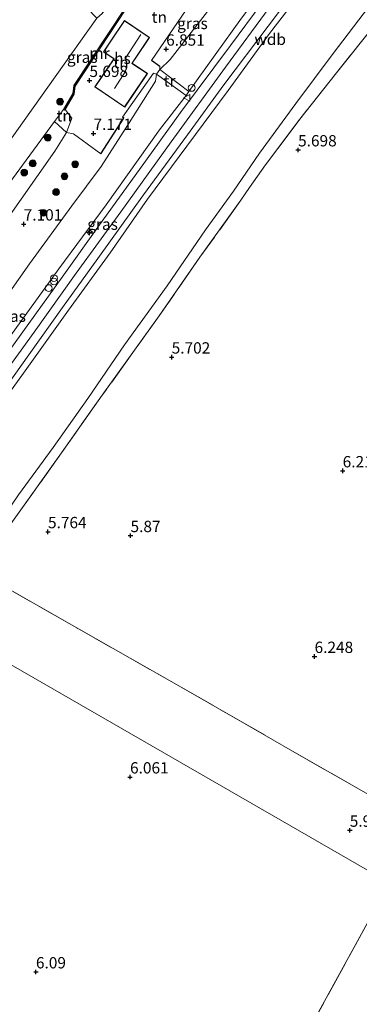
# Model space of a CAD drawing. Units: metres. Extents: x 149990 to 160005, y 424998 to 431251.
# Drawn here: x 154176 to 154251, y 426038 to 426256 of the extents above; entities that cross this region are included whole.
import ezdxf
from ezdxf.enums import TextEntityAlignment as Align

# ---------------------------------------------------------------- set-up
doc = ezdxf.new("R2010")
doc.units = ezdxf.units.M
doc.linetypes.add('IE-TERREINAFSCHEIDING', pattern=[10, 8, -2])
doc.layers.get('0').update_dxf_attribs({"lineweight": 25})
for name, color, linetype, lineweight in [('B-ME-AL-OVERIG-S-B1', 7, 'Continuous', 18), ('B-ME-GR-BOOM-S-B1', 93, 'Continuous', 18), ('B-ME-GW-KRUINLIJN-L-B1', 93, 'Continuous', 18), ('B-ME-GW-TEENLIJN-L-B1', 93, 'Continuous', 18), ('B-ME-IE-GRASLAND-GV-B6', 93, 'Continuous', 18), ('B-ME-IE-GRONDWERKLIJN-GROND_INGERICHT-GV-B6', 253, 'Continuous', 18), ('B-ME-IE-HULPGEOMETRIE-L-B1', 53, 'Continuous', 18), ('B-ME-IE-INRICHTINGSELEMENT-S-B1', 253, 'Continuous', 18), ('B-ME-IE-TERREINAFSCHEIDING-RASTERHEKWERK-L-B1', 8, 'IE-TERREINAFSCHEIDING', 18), ('B-ME-KG-KADASTRAAL-DAKRAND-L-B1', 13, 'Continuous', 18), ('B-ME-KG-KADASTRAAL-NOKLIJN-L-B1', 13, 'Continuous', 18), ('B-ME-MW-MUUR-GV-B6', 8, 'IE-TERREINAFSCHEIDING-KUNSTMATIG', 18), ('B-ME-OG-BEBOUWING-GV-B6', 173, 'Continuous', 18), ('B-ME-VH-VERH_SOORT-BITUMEN-GV-B6', 8, 'IE-TERREINAFSCHEIDING-NATUURLIJK-HOUTWAL', 18), ('B-ME-VW-MEUBILAIR_WEGMEUBILAIR-VERKEERSBORD-S-B1', 8, 'Continuous', 18)]:
    doc.layers.add(name, color=color, linetype=linetype, lineweight=lineweight)
doc.layers.add('B-ME-GW-HOOGTEPUNT-S-B1', color=10, linetype='Continuous')
doc.layers.add('B-ME-IE-TERREINAFSCHEIDING-HAAGRASTER-L-B1', color=10, linetype='Continuous')
doc.styles.add('NLCS-ISO', font='NLCS-ISO.TTF')
doc.linetypes.add('IE-TERREINAFSCHEIDING-KUNSTMATIG', pattern='A,4,[82,NLCS.SHX,S=0.75,R=90,X=0,Y=0],4,-2', length=10)
doc.linetypes.add('IE-TERREINAFSCHEIDING-NATUURLIJK-HOUTWAL', pattern='A,7,-1.5,[67,NLCS.SHX,S=0.75,R=45,X=0,Y=0],-1.5,7,-1.5,[70,NLCS.SHX,S=0.75,R=0,X=0,Y=0],-1.5', length=20)

# ---------------------------------------------------------------- blocks, each defined once
blk = doc.blocks.new('hecto')
for p, q in [((0, 0.625), (-0.625, 0)), ((0, -0.625), (0, 0.625)), ((-0.625, 0), (0.625, 0)), ((0.625, 0), (0, -0.625))]:
    blk.add_line(p, q)
blk = doc.blocks.new('hoogtepunt')
for p, q in [((-0.5, 0), (0.5, 0)), ((0, 0.5), (0, -0.5))]:
    blk.add_line(p, q)
blk = doc.blocks.new('dtb')
blk.add_circle((0, 0), 0.75)
blk = doc.blocks.new('boom')
h = blk.add_hatch(color=256)
edge = h.paths.add_edge_path()
edge.add_arc((0, 0), 0.75, 0, 360)
blk.add_circle((0, 0), 0.75)
blk = doc.blocks.new('prullenbak')
for centre in [(-0.375, 0), (0.375, 0)]:
    blk.add_circle(centre, 0.75)
blk = doc.blocks.new('verkeersbord')
for p, q in [((0, 0.75), (-0.75, -0.625)), ((0.75, -0.625), (0, 0.75)), ((-0.75, -0.625), (0.75, -0.625))]:
    blk.add_line(p, q)

msp = doc.modelspace()

# ---------------------------------------------------------------- linework, layer by layer
at = {"layer": 'B-ME-GW-KRUINLIJN-L-B1'}
for points in [[(154330.93, 426357.523, 11.307), (154317.193, 426345.035, 11.373), (154307.686, 426337.163, 11.459), (154292.905, 426325.298, 11.459), (154279.609, 426314.24, 11.459), (154269.112, 426304.994, 11.446), (154258.883, 426294.057, 11.442), (154249.757, 426282.632, 11.364), (154241.651, 426271.994, 11.364), (154231.292, 426258.461, 11.344), (154221.658, 426245.323, 11.348), (154209.655, 426228.812, 11.36), (154198.561, 426213.383, 11.36), (154188.689, 426199.784, 11.36), (154179.405, 426186.8, 11.36), (154168.995, 426172.449, 11.36), (154159.211, 426158.693, 11.36), (154151.074, 426147.195, 11.36), (154142.281, 426134.35, 11.121)], [(154334.015, 426355.155, 11.232), (154315.273, 426339.238, 11.307), (154300.426, 426326.834, 11.237), (154284.424, 426314.179, 11.217), (154271.244, 426302.105, 11.159), (154261.351, 426291.38, 11.053), (154252.663, 426280.717, 11.032), (154242.271, 426266.91, 11.04), (154231.322, 426252.788, 11.085), (154222.241, 426240.18, 11.053), (154213.102, 426227.86, 11.077), (154204.399, 426216.158, 11.106), (154196.187, 426204.343, 11.073), (154186.971, 426191.617, 11.036), (154177.07, 426177.693, 11.036), (154167.494, 426164.572, 11.036), (154153.718, 426145.877, 11.073), (154144.81, 426132.356, 11.064)], [(154213.56, 426239.977, 11.332), (154225.201, 426256.113, 11.303), (154234.403, 426268.427, 11.151), (154243.067, 426279.081, 11.249), (154246.809, 426284.606, 11.114)], [(154139.567, 426136.817, 11.039), (154148.715, 426150.281, 11.036), (154163.149, 426170.368, 11.04), (154174.168, 426186.008, 11.143), (154184.862, 426200.748, 11.143), (154195.302, 426214.883, 11.147), (154207.085, 426231.516, 11.143), (154212.929, 426239.089, 11.332)], [(154124.525, 426141.844, 6.938), (154140.195, 426165.077, 6.539), (154161.117, 426194.231, 6.609), (154184.01, 426226.79, 6.654), (154186.533, 426230.913, 6.601), (154187.718, 426234.091, 6.281), (154186.239, 426235.994, 5.67), (154186.147, 426236.112, 6.002)]]:
    msp.add_polyline3d(points, dxfattribs=at)
at = {"layer": 'B-ME-GW-TEENLIJN-L-B1'}
for points in [[(154349.2, 426346.611, 4.7), (154334.948, 426335.799, 5.152), (154326.329, 426328.664, 5.128), (154317.928, 426321.934, 5.247), (154317.152, 426321.374, 5.263), (154308.467, 426315.101, 5.448), (154300.158, 426308.019, 5.517), (154290.652, 426298.943, 5.579), (154278.899, 426287.195, 5.677), (154261.488, 426268.446, 5.878), (154253.214, 426258.593, 6.133), (154245.401, 426248.333, 6.121), (154237.197, 426237.282, 6.075), (154229.163, 426226.352, 6.116), (154223.392, 426217.9, 6.116), (154217.254, 426209.391, 6.116), (154208.753, 426197.027, 6.092), (154199.331, 426183.974, 6.096), (154191.225, 426172.104, 6.096), (154183.609, 426161.325, 6.084), (154175.932, 426150.841, 6.116), (154166.453, 426136.906, 5.944), (154157.441, 426123.888, 5.872)], [(154246.809, 426284.606, 11.114), (154236.711, 426276.217, 9.604), (154227.77, 426268.799, 8.209), (154223.402, 426265.166, 7.491), (154217.154, 426256.948, 7.138), (154209.406, 426247.049, 6.97), (154207.175, 426244.798, 6.999)], [(154206.446, 426243.778, 6.999), (154206.212, 426242.242, 7.142), (154200.359, 426233.062, 7.528), (154194.218, 426223.391, 7.676), (154187.706, 426214.66, 7.598), (154178.386, 426201.843, 7.598), (154167.215, 426186.018, 7.68), (154157.334, 426172.468, 7.749), (154149.811, 426161.6, 7.786), (154142.614, 426151.063, 7.786), (154135.49, 426140.561, 7.777)], [(154185.871, 426235.959, 4.52), (154183.925, 426233.309, 4.558), (154173.843, 426219.582, 4.753), (154173.805, 426219.53, 4.754), (154163.843, 426206.103, 4.807), (154150.891, 426187.254, 4.717), (154136.331, 426167.67, 5.091), (154135.024, 426164.844, 5.214), (154133.57, 426160.989, 5.181), (154126.34, 426150.12, 5.255), (154122.386, 426144.852, 5.423)]]:
    msp.add_polyline3d(points, dxfattribs=at)
at = {"layer": 'B-ME-IE-GRASLAND-GV-B6'}
for points in [[(154207.175, 426244.798, 6.999), (154209.406, 426247.049, 6.97), (154217.154, 426256.948, 7.138), (154223.402, 426265.166, 7.491), (154227.77, 426268.799, 8.209), (154236.711, 426276.217, 9.604), (154246.809, 426284.606, 11.114), (154243.067, 426279.081, 11.249), (154234.403, 426268.427, 11.151), (154225.201, 426256.113, 11.303), (154213.56, 426239.977, 11.332), (154207.175, 426244.798, 6.999)], [(154210.172, 426273.558, 4.947), (154205.114, 426265.407, 4.742), (154200.174, 426258.124, 4.721), (154199.543, 426258.523, 4.721), (154188.189, 426241.259, 4.52), (154187.926, 426239.484, 4.52), (154185.871, 426235.959, 4.52), (154183.925, 426233.309, 4.558), (154173.843, 426219.582, 4.753), (154169.887, 426223.405, 4.436), (154193.22, 426256.156, 4.52), (154194.438, 426257.182, 4.52), (154206.225, 426273.524, 4.512), (154206.433, 426275.225, 4.512), (154207.885, 426275.458, 4.598), (154210.172, 426273.558, 4.947)], [(154242.271, 426266.91, 11.04), (154231.322, 426252.788, 11.085), (154222.241, 426240.18, 11.053), (154213.102, 426227.86, 11.077), (154204.399, 426216.158, 11.106), (154196.187, 426204.343, 11.073), (154186.971, 426191.617, 11.036), (154177.07, 426177.693, 11.036), (154167.494, 426164.572, 11.036), (154153.718, 426145.877, 11.073), (154144.81, 426132.356, 11.064), (154143.943, 426133.332, 11.121), (154153.096, 426146.642, 11.126), (154161.037, 426157.765, 11.135), (154169.684, 426169.863, 11.155), (154178.23, 426181.802, 11.188), (154185.676, 426192.199, 11.188), (154193.474, 426203.092, 11.208), (154203.558, 426217.134, 11.208), (154213.23, 426230.399, 11.208), (154221.291, 426241.403, 11.208), (154231.046, 426254.355, 11.208), (154240.5, 426266.977, 11.213)], [(154253.214, 426258.593, 6.133), (154245.401, 426248.333, 6.121), (154237.197, 426237.282, 6.075), (154229.163, 426226.352, 6.116), (154223.392, 426217.9, 6.116), (154217.254, 426209.391, 6.116), (154208.753, 426197.027, 6.092), (154199.331, 426183.974, 6.096), (154191.225, 426172.104, 6.096), (154183.609, 426161.325, 6.084), (154175.932, 426150.841, 6.116), (154166.453, 426136.906, 5.944), (154157.441, 426123.888, 5.872), (154144.81, 426132.356, 11.064), (154153.718, 426145.877, 11.073), (154167.494, 426164.572, 11.036), (154177.07, 426177.693, 11.036), (154186.971, 426191.617, 11.036), (154196.187, 426204.343, 11.073), (154204.399, 426216.158, 11.106), (154213.102, 426227.86, 11.077), (154222.241, 426240.18, 11.053), (154231.322, 426252.788, 11.085), (154242.271, 426266.91, 11.04)], [(154207.175, 426244.798, 6.999), (154207.142, 426245.503, 6.999), (154205.299, 426246.827, 6.843), (154213.888, 426259.383, 6.933), (154216.222, 426257.915, 7.007), (154221.819, 426263.806, 7.462), (154223.402, 426265.166, 7.491), (154217.154, 426256.948, 7.138), (154209.406, 426247.049, 6.97), (154207.175, 426244.798, 6.999)], [(154229.724, 426259.56, 11.274), (154222.739, 426250.08, 11.274), (154211.682, 426235.323, 11.254), (154202.655, 426222.726, 11.229), (154193.865, 426210.488, 11.221), (154185.577, 426198.939, 11.221), (154175.186, 426184.478, 11.2), (154162.283, 426166.551, 11.192), (154151.435, 426151.212, 11.188), (154140.523, 426135.443, 11.196)], [(154175.932, 426150.841, 6.116), (154183.609, 426161.325, 6.084), (154191.225, 426172.104, 6.096), (154199.331, 426183.974, 6.096), (154208.753, 426197.027, 6.092), (154217.254, 426209.391, 6.116), (154223.392, 426217.9, 6.116), (154229.163, 426226.352, 6.116), (154237.197, 426237.282, 6.075), (154245.401, 426248.333, 6.121), (154253.214, 426258.593, 6.133)], [(154140.523, 426135.443, 11.196), (154139.567, 426136.817, 11.039), (154148.715, 426150.281, 11.036), (154163.149, 426170.368, 11.04), (154174.168, 426186.008, 11.143), (154184.862, 426200.748, 11.143), (154195.302, 426214.883, 11.147), (154207.085, 426231.516, 11.143), (154212.929, 426239.089, 11.332), (154213.56, 426239.977, 11.332), (154225.201, 426256.113, 11.303)], [(154255.516, 426255.794, 5.505), (154245.816, 426243.683, 5.85), (154238.032, 426233.818, 5.899), (154230.483, 426223.718, 5.944), (154226.966, 426218.705, 5.944), (154225.017, 426215.927, 5.944), (154215.994, 426203.322, 5.903), (154207.032, 426190.383, 5.895), (154194.451, 426172.829, 5.899), (154185.436, 426160.122, 5.899), (154174.635, 426144.955, 5.969)], [(154135.49, 426140.561, 7.777), (154130.524, 426142.614, 7.481), (154144.624, 426162.109, 7.319), (154140.195, 426165.077, 6.539), (154161.117, 426194.231, 6.609), (154184.01, 426226.79, 6.654), (154186.533, 426230.913, 6.601), (154188.113, 426230.599, 6.773), (154194.158, 426226.169, 7.479), (154199.224, 426234.024, 7.323), (154198.93, 426234.289, 7.155), (154205.753, 426244.001, 7.036), (154206.446, 426243.778, 6.999), (154206.212, 426242.242, 7.142), (154200.359, 426233.062, 7.528), (154194.218, 426223.391, 7.676), (154187.706, 426214.66, 7.598), (154178.386, 426201.843, 7.598), (154167.215, 426186.018, 7.68), (154157.334, 426172.468, 7.749), (154149.811, 426161.6, 7.786), (154142.614, 426151.063, 7.786), (154135.49, 426140.561, 7.777)], [(154139.567, 426136.817, 11.039), (154135.49, 426140.561, 7.777), (154142.614, 426151.063, 7.786), (154149.811, 426161.6, 7.786), (154157.334, 426172.468, 7.749), (154167.215, 426186.018, 7.68), (154178.386, 426201.843, 7.598), (154187.706, 426214.66, 7.598), (154194.218, 426223.391, 7.676), (154200.359, 426233.062, 7.528), (154206.212, 426242.242, 7.142), (154206.446, 426243.778, 6.999), (154212.929, 426239.089, 11.332), (154207.085, 426231.516, 11.143), (154195.302, 426214.883, 11.147), (154184.862, 426200.748, 11.143), (154174.168, 426186.008, 11.143), (154163.149, 426170.368, 11.04), (154148.715, 426150.281, 11.036), (154139.567, 426136.817, 11.039)], [(154183.925, 426233.309, 4.558), (154186.533, 426230.913, 6.601), (154184.01, 426226.79, 6.654), (154161.117, 426194.231, 6.609), (154140.195, 426165.077, 6.539), (154136.331, 426167.67, 5.091), (154150.891, 426187.254, 4.717), (154163.843, 426206.103, 4.807), (154173.805, 426219.53, 4.754), (154173.843, 426219.582, 4.753), (154183.925, 426233.309, 4.558)]]:
    msp.add_polyline3d(points, dxfattribs=at)
at = {"layer": 'B-ME-IE-GRONDWERKLIJN-GROND_INGERICHT-GV-B6'}
for points in [[(154193.22, 426256.156, 4.52), (154169.887, 426223.405, 4.436), (154159.568, 426233.311, 4.401), (154160.902, 426233.026, 4.401), (154161.091, 426233.778, 4.401), (154153.132, 426243.109, 4.373), (154172.021, 426268.951, 4.557), (154175.264, 426274.806, 4.52), (154193.22, 426256.156, 4.52)], [(154213.888, 426259.383, 6.933), (154205.299, 426246.827, 6.843), (154207.142, 426245.503, 6.999), (154207.175, 426244.798, 6.999), (154206.446, 426243.778, 6.999), (154205.753, 426244.001, 7.036), (154198.93, 426234.289, 7.155), (154199.224, 426234.024, 7.323), (154194.158, 426226.169, 7.479), (154188.113, 426230.599, 6.773), (154186.533, 426230.913, 6.601), (154187.718, 426234.091, 6.281), (154186.239, 426235.994, 5.67), (154188.214, 426239.383, 5.755), (154188.476, 426241.148, 5.636), (154199.634, 426258.11, 5.48)], [(154264.68, 426078.103, 5.932), (154236.434, 426094.24, 5.87), (154223.43, 426101.721, 6.268), (154211.883, 426108.366, 6.116), (154189.313, 426121.162, 5.792), (154171.48, 426131.344, 5.751), (154170.424, 426131.985, 5.735), (154168.396, 426133.401, 5.743), (154167.11, 426134.362, 5.906), (154174.635, 426144.955, 5.969), (154185.436, 426160.122, 5.899), (154194.451, 426172.829, 5.899), (154207.032, 426190.383, 5.895), (154215.994, 426203.322, 5.903), (154225.017, 426215.927, 5.944), (154226.966, 426218.705, 5.944), (154230.483, 426223.718, 5.944), (154238.032, 426233.818, 5.899), (154245.816, 426243.683, 5.85), (154255.516, 426255.794, 5.505)], [(154192.808, 426240.945, 6.33), (154199.396, 426236.493, 7.118), (154204.412, 426243.907, 6.953), (154201.051, 426246.175, 6.33), (154201.875, 426247.395, 6.33), (154204.892, 426251.86, 6.33), (154199.356, 426255.601, 6.33), (154196.174, 426250.893, 6.33), (154194.7, 426248.712, 6.33), (154197.005, 426247.155, 6.33), (154192.808, 426240.945, 6.33)], [(154185.871, 426235.959, 4.52), (154186.13, 426235.808, 5.665), (154186.239, 426235.994, 5.67), (154187.718, 426234.091, 6.281), (154186.533, 426230.913, 6.601), (154183.925, 426233.309, 4.558), (154185.871, 426235.959, 4.52)], [(154257.856, 426065.132, 6.065), (154163.64, 426119.429, 5.856), (154171.48, 426131.344, 5.751), (154189.313, 426121.162, 5.792), (154211.883, 426108.366, 6.116), (154223.43, 426101.721, 6.268), (154236.434, 426094.24, 5.87), (154264.68, 426078.103, 5.932), (154257.856, 426065.132, 6.065)], [(154257.856, 426065.132, 6.065), (154225.021, 426005.35, 6.053), (154188.726, 425939.184, 5.959), (154125.136, 425974.889, 5.638), (154082.254, 425999.286, 5.576), (154095.942, 426019.42, 5.514), (154128.806, 426067.954, 5.839), (154163.64, 426119.429, 5.856), (154257.856, 426065.132, 6.065)], [(154336.234, 426020.21, 4.827), (154324.957, 425999.684, 4.782), (154317.691, 425985.935, 4.761), (154312.942, 425977.944, 4.686), (154306.937, 425967.121, 4.656), (154305.777, 425966.611, 4.726), (154301.165, 425958.689, 4.676), (154301.5, 425957.821, 4.671), (154299.274, 425953.014, 4.656), (154291.86, 425939.348, 4.701), (154284.848, 425926.911, 4.671), (154277.243, 425912.82, 4.736), (154270.888, 425901.806, 4.696), (154269.014, 425898.741, 4.756), (154266.831, 425894.783, 4.746), (154256.249, 425900.828, 6.37), (154235.45, 425912.589, 6.395), (154188.726, 425939.184, 5.959), (154225.021, 426005.35, 6.053), (154257.856, 426065.132, 6.065), (154321.348, 426028.523, 6.168), (154336.234, 426020.21, 4.827)]]:
    msp.add_polyline3d(points, dxfattribs=at)
at = {"layer": 'B-ME-IE-HULPGEOMETRIE-L-B1'}
msp.add_polyline3d([(154652.268, 426026.722, 3.858), (154563.946, 426075.823, 3.858), (154486.705, 425934.461, 3.858), (154338.515, 426019.462, 3.858), (154337.296, 426019.636, 4.702), (154336.234, 426020.21, 4.827), (154321.348, 426028.523, 6.168), (154257.856, 426065.132, 6.065), (154163.64, 426119.429, 5.856), (154161.958, 426120.85, 5.765), (154159.972, 426121.458, 5.716), (154158.843, 426123.02, 5.843), (154157.441, 426123.888, 5.872), (154144.81, 426132.356, 11.064), (154143.943, 426133.332, 11.121), (154140.523, 426135.443, 11.196), (154139.567, 426136.817, 11.039), (154135.49, 426140.561, 7.777), (154130.524, 426142.614, 7.481), (154124.525, 426141.844, 6.938), (154120.55, 426144.383, 6.411), (154096.68, 426159.146, 5.749)], dxfattribs=at)
at = {"layer": 'B-ME-IE-TERREINAFSCHEIDING-HAAGRASTER-L-B1'}
msp.add_line((154207.142, 426245.503, 6.999), (154205.299, 426246.827, 6.843), dxfattribs=at)
msp.add_polyline3d([(154194.158, 426226.169, 7.479), (154199.224, 426234.024, 7.323), (154198.93, 426234.289, 7.155)], dxfattribs=at)
at = {"layer": 'B-ME-IE-TERREINAFSCHEIDING-RASTERHEKWERK-L-B1'}
for points in [[(154351.684, 426344.423, 4.733), (154339.087, 426334.041, 4.795), (154324.688, 426322.277, 4.98), (154310.265, 426310.731, 4.98), (154298.462, 426300.539, 5.045), (154284.993, 426287.487, 5.115), (154274.479, 426276.462, 5.173), (154265.894, 426267.074, 5.312), (154255.516, 426255.794, 5.505), (154245.816, 426243.683, 5.85), (154238.032, 426233.818, 5.899), (154230.483, 426223.718, 5.944), (154226.966, 426218.705, 5.944), (154225.017, 426215.927, 5.944), (154215.994, 426203.322, 5.903), (154207.032, 426190.383, 5.895), (154194.451, 426172.829, 5.899), (154185.436, 426160.122, 5.899), (154174.635, 426144.955, 5.969), (154167.11, 426134.362, 5.906), (154166.32, 426133.249, 5.899), (154158.843, 426123.02, 5.843)], [(154186.147, 426236.112, 6.002), (154188.111, 426239.433, 5.94), (154188.329, 426241.235, 5.636), (154199.59, 426258.302, 5.567), (154200.229, 426257.924, 5.743), (154200.354, 426258.131, 6.465), (154205.138, 426265.149, 6.465)], [(154183.925, 426233.309, 4.558), (154186.533, 426230.913, 6.601), (154188.113, 426230.599, 6.773), (154194.158, 426226.169, 7.479)], [(154171.48, 426131.344, 5.751), (154189.313, 426121.162, 5.792), (154211.883, 426108.366, 6.116), (154223.43, 426101.721, 6.268), (154236.434, 426094.24, 5.87), (154264.68, 426078.103, 5.932)], [(154188.726, 425939.184, 5.959), (154225.021, 426005.35, 6.053), (154257.856, 426065.132, 6.065)]]:
    msp.add_polyline3d(points, dxfattribs=at)
at = {"layer": 'B-ME-KG-KADASTRAAL-DAKRAND-L-B1'}
msp.add_polyline3d([(154196.215, 426250.865, 8.075), (154199.369, 426255.532, 8.074), (154204.823, 426251.847, 8.48), (154201.834, 426247.423, 8.48), (154200.982, 426246.162, 9.768), (154204.339, 426243.893, 9.058), (154199.384, 426236.561, 9.058), (154192.877, 426240.958, 9.058), (154197.074, 426247.168, 9.058), (154194.769, 426248.725, 8.074), (154196.215, 426250.865, 8.075)], dxfattribs=at)
at = {"layer": 'B-ME-KG-KADASTRAAL-NOKLIJN-L-B1'}
for p, q in [((154199.556, 426247.347, 9.883), (154202.958, 426252.518, 9.883)), ((154197.116, 426240.577, 12.39), (154199.669, 426244.498, 12.39))]:
    msp.add_line(p, q, dxfattribs=at)
at = {"layer": 'B-ME-MW-MUUR-GV-B6'}
msp.add_polyline3d([(154185.871, 426235.959, 4.52), (154187.926, 426239.484, 4.52), (154188.189, 426241.259, 4.52), (154199.543, 426258.523, 4.721), (154200.174, 426258.124, 4.721), (154205.114, 426265.407, 4.742), (154205.362, 426265.239, 6.465), (154200.482, 426258.044, 6.465), (154200.259, 426257.715, 5.517), (154199.634, 426258.11, 5.48), (154188.476, 426241.148, 5.636), (154188.214, 426239.383, 5.755), (154186.239, 426235.994, 5.67), (154186.13, 426235.808, 5.665), (154185.871, 426235.959, 4.52)], dxfattribs=at)
at = {"layer": 'B-ME-OG-BEBOUWING-GV-B6'}
for points in [[(154196.174, 426250.893, 6.33), (154199.356, 426255.601, 6.33), (154204.892, 426251.86, 6.33), (154201.875, 426247.395, 6.33), (154201.051, 426246.175, 6.33), (154204.412, 426243.907, 6.953), (154199.396, 426236.493, 7.118), (154192.808, 426240.945, 6.33), (154197.005, 426247.155, 6.33), (154194.7, 426248.712, 6.33), (154196.174, 426250.893, 6.33)], [(154206.446, 426243.778, 6.999), (154207.175, 426244.798, 6.999), (154213.56, 426239.977, 11.332), (154212.929, 426239.089, 11.332), (154206.446, 426243.778, 6.999)]]:
    msp.add_polyline3d(points, dxfattribs=at)
at = {"layer": 'B-ME-VH-VERH_SOORT-BITUMEN-GV-B6'}
msp.add_polyline3d([(154240.5, 426266.977, 11.213), (154231.046, 426254.355, 11.208), (154221.291, 426241.403, 11.208), (154213.23, 426230.399, 11.208), (154203.558, 426217.134, 11.208), (154193.474, 426203.092, 11.208), (154185.676, 426192.199, 11.188), (154178.23, 426181.802, 11.188), (154169.684, 426169.863, 11.155), (154161.037, 426157.765, 11.135), (154153.096, 426146.642, 11.126), (154143.943, 426133.332, 11.121), (154140.523, 426135.443, 11.196), (154151.435, 426151.212, 11.188), (154162.283, 426166.551, 11.192), (154175.186, 426184.478, 11.2), (154185.577, 426198.939, 11.221), (154193.865, 426210.488, 11.221), (154202.655, 426222.726, 11.229), (154211.682, 426235.323, 11.254), (154222.739, 426250.08, 11.274), (154229.724, 426259.56, 11.274)], dxfattribs=at)

# ---------------------------------------------------------------- block references
at = {"layer": 'B-ME-AL-OVERIG-S-B1', "rotation": 90}
msp.add_blockref('hecto', (154191.637, 426208.84, 11.808), dxfattribs=at)
at = {"layer": 'B-ME-GR-BOOM-S-B1', "rotation": 90}
for p in [(154185.141, 426237.704, 4.485), (154182.399, 426229.761, 4.797), (154179.094, 426224.075, 5.254), (154188.465, 426223.872, 7.162), (154177.219, 426222.043, 5.129), (154186.106, 426221.21, 7.251), (154184.254, 426217.725, 7.285), (154181.466, 426213.149, 7.519)]:
    msp.add_blockref('boom', p, dxfattribs=at)
at = {"layer": 'B-ME-GW-HOOGTEPUNT-S-B1', "rotation": 90}
for p in [(154208.552, 426249.29, 6.851), (154208.552, 426249.29, 6.851), (154191.613, 426242.374, 5.698), (154191.613, 426242.374, 5.698), (154192.509, 426230.68, 7.171), (154192.509, 426230.68, 7.171), (154237.67, 426227.038, 5.698), (154237.67, 426227.038, 5.698), (154177.101, 426210.659, 7.101), (154177.101, 426210.659, 7.101), (154209.766, 426181.272, 5.702), (154209.766, 426181.272, 5.702), (154247.509, 426156.134, 6.215), (154247.509, 426156.134, 6.215), (154182.463, 426142.69, 5.764), (154182.463, 426142.69, 5.764), (154200.684, 426141.833, 5.87), (154200.684, 426141.833, 5.87), (154241.307, 426115.133, 6.248), (154241.307, 426115.133, 6.248), (154200.574, 426088.511, 6.061), (154200.574, 426088.511, 6.061), (154249.077, 426076.741, 5.965), (154249.077, 426076.741, 5.965), (154179.803, 426045.451, 6.09), (154179.803, 426045.451, 6.09)]:
    msp.add_blockref('hoogtepunt', p, dxfattribs=at)
at = {"layer": 'B-ME-IE-INRICHTINGSELEMENT-S-B1', "rotation": 90}
for name, p in [('dtb', (154214.186, 426240.737, 11.286)), ('prullenbak', (154183.782, 426198.344, 12.489)), ('dtb', (154182.617, 426196.517, 11.808))]:
    msp.add_blockref(name, p, dxfattribs=at)
at = {"layer": 'B-ME-VW-MEUBILAIR_WEGMEUBILAIR-VERKEERSBORD-S-B1', "rotation": 90}
msp.add_blockref('verkeersbord', (154213.128, 426238.53, 11.352), dxfattribs=at)

# ---------------------------------------------------------------- texts
at = {"layer": 'B-ME-GW-HOOGTEPUNT-S-B1', "ltscale": 0.2, "style": 'NLCS-ISO'}
for s, p in [('6.851', (154208.552, 426249.29, 6.851)), ('6.851', (154208.552, 426249.29, 6.851)), ('5.698', (154191.613, 426242.374, 5.698)), ('5.698', (154191.613, 426242.374, 5.698)), ('7.171', (154192.509, 426230.68, 7.171)), ('7.171', (154192.509, 426230.68, 7.171)), ('5.698', (154237.67, 426227.038, 5.698)), ('5.698', (154237.67, 426227.038, 5.698)), ('7.101', (154177.101, 426210.659, 7.101)), ('7.101', (154177.101, 426210.659, 7.101)), ('5.702', (154209.766, 426181.272, 5.702)), ('5.702', (154209.766, 426181.272, 5.702)), ('6.215', (154247.509, 426156.134, 6.215)), ('6.215', (154247.509, 426156.134, 6.215)), ('5.764', (154182.463, 426142.69, 5.764)), ('5.764', (154182.463, 426142.69, 5.764)), ('5.87', (154200.684, 426141.833, 5.87)), ('5.87', (154200.684, 426141.833, 5.87)), ('6.248', (154241.307, 426115.133, 6.248)), ('6.248', (154241.307, 426115.133, 6.248)), ('6.061', (154200.574, 426088.511, 6.061)), ('6.061', (154200.574, 426088.511, 6.061)), ('5.965', (154249.077, 426076.741, 5.965)), ('5.965', (154249.077, 426076.741, 5.965)), ('6.09', (154179.803, 426045.451, 6.09)), ('6.09', (154179.803, 426045.451, 6.09))]:
    msp.add_text(s, height=2.5, dxfattribs=at).set_placement(p, align=Align.BOTTOM_LEFT)
at = {"layer": 'B-ME-GW-KRUINLIJN-L-B1', "ltscale": 0.2, "style": 'NLCS-ISO'}
msp.add_text('wdb', height=2.5, dxfattribs=at).set_placement((154231.5025, 426251.4835), align=Align.MIDDLE_CENTER)
at = {"layer": 'B-ME-IE-GRASLAND-GV-B6', "ltscale": 0.2, "style": 'NLCS-ISO'}
for p in [(154214.3505, 426254.982), (154190.0295, 426247.52), (154194.512, 426210.6375), (154174.2095, 426190.2975)]:
    msp.add_text('gras', height=2.5, dxfattribs=at).set_placement(p, align=Align.MIDDLE_CENTER)
at = {"layer": 'B-ME-IE-GRONDWERKLIJN-GROND_INGERICHT-GV-B6', "ltscale": 0.2, "style": 'NLCS-ISO'}
for p in [(154207.0293, 426256.3743), (154198.5888, 426246.371), (154186.041, 426234.5761)]:
    msp.add_text('tn', height=2.5, dxfattribs=at).set_placement(p, align=Align.MIDDLE_CENTER)
at = {"layer": 'B-ME-MW-MUUR-GV-B6', "ltscale": 0.2, "style": 'NLCS-ISO'}
msp.add_text('mr', height=2.5, dxfattribs=at).set_placement((154193.8323, 426248.4104), align=Align.MIDDLE_CENTER)
at = {"layer": 'B-ME-OG-BEBOUWING-GV-B6', "ltscale": 0.2, "style": 'NLCS-ISO'}
for s, p in [('hs', (154198.8948, 426247.2754)), ('tr', (154209.3112, 426242.284))]:
    msp.add_text(s, height=2.5, dxfattribs=at).set_placement(p, align=Align.MIDDLE_CENTER)

doc.saveas('drawing.dxf')
